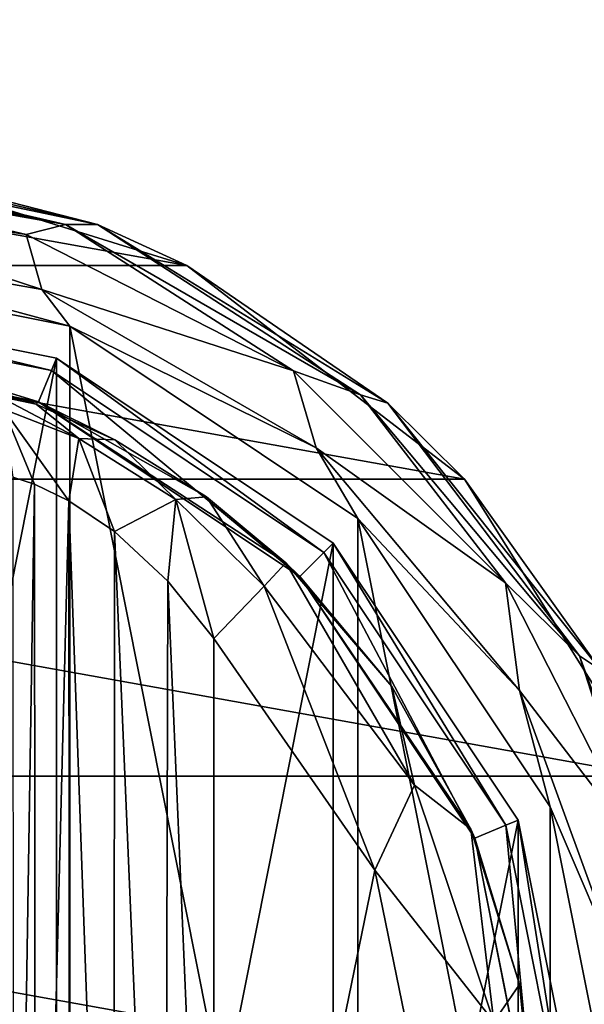
# Model space of a CAD drawing. Units: millimetres. Extents: x -500 to 500, y -508 to 422.
# Drawn here: x -324 to -307, y 301 to 329 of the extents above; entities that cross this region are included whole.
import ezdxf

# ---------------------------------------------------------------- set-up
doc = ezdxf.new("R2010")
doc.units = ezdxf.units.MM
doc.header["$LTSCALE"] = 65.185185
for name, color, linetype in [('443', 7, 'CONTINUOUS'), ('445', 7, 'CONTINUOUS'), ('449', 7, 'CONTINUOUS'), ('450', 7, 'CONTINUOUS'), ('452', 7, 'CONTINUOUS'), ('453', 7, 'CONTINUOUS'), ('469', 7, 'CONTINUOUS'), ('470', 7, 'CONTINUOUS'), ('474', 7, 'CONTINUOUS'), ('475', 7, 'CONTINUOUS'), ('478', 7, 'CONTINUOUS'), ('480', 7, 'CONTINUOUS'), ('481', 7, 'CONTINUOUS'), ('482', 7, 'CONTINUOUS'), ('483', 7, 'CONTINUOUS'), ('561', 7, 'CONTINUOUS'), ('586', 7, 'CONTINUOUS'), ('587', 7, 'CONTINUOUS'), ('638', 7, 'CONTINUOUS')]:
    doc.layers.add(name, color=color, linetype=linetype)

msp = doc.modelspace()

# ---------------------------------------------------------------- linework, layer by layer
at = {"layer": '443', "color": 168, "linetype": 'Continuous', "true_color": 0x0d121a}
for points in [[(-332, 272.5, 305.5), (-332, 321.5, 305.5), (-322.624, 319.635, 305.5), (-332, 272.5, 305.5)], [(-322.624, 274.365, 305.5), (-332, 272.5, 305.5), (-322.624, 319.635, 305.5), (-322.624, 274.365, 305.5)], [(-314.677, 314.325, 305.5), (-322.624, 274.365, 305.5), (-322.624, 319.635, 305.5), (-314.677, 314.325, 305.5)], [(-314.677, 279.675, 305.5), (-322.624, 274.365, 305.5), (-314.677, 314.325, 305.5), (-314.677, 279.675, 305.5)], [(-309.365, 306.375, 305.5), (-314.677, 279.675, 305.5), (-314.677, 314.325, 305.5), (-309.365, 306.375, 305.5)], [(-309.365, 287.625, 305.5), (-314.677, 279.675, 305.5), (-309.365, 306.375, 305.5), (-309.365, 287.625, 305.5)], [(-307.5, 297, 305.5), (-309.365, 287.625, 305.5), (-309.365, 306.375, 305.5), (-307.5, 297, 305.5)]]:
    msp.add_3dface(points, dxfattribs=at)
at = {"layer": '445', "color": 168, "linetype": 'Continuous', "true_color": 0x0d121a}
for points in [[(-332, 321.116, 316.5), (-332, 320.15, 316.5), (-323.14, 318.387, 316.5), (-332, 321.116, 316.5)], [(-332, 321.116, 316.5), (-323.14, 318.387, 316.5), (-322.771, 319.28, 316.5), (-332, 321.116, 316.5)], [(-323.14, 318.387, 316.5), (-315.631, 313.37, 316.5), (-322.771, 319.28, 316.5), (-323.14, 318.387, 316.5)], [(-322.771, 319.28, 316.5), (-315.631, 313.37, 316.5), (-314.949, 314.053, 316.5), (-322.771, 319.28, 316.5)], [(-315.631, 313.37, 316.5), (-310.612, 305.858, 316.5), (-314.949, 314.053, 316.5), (-315.631, 313.37, 316.5)], [(-314.949, 314.053, 316.5), (-310.612, 305.858, 316.5), (-309.719, 306.228, 316.5), (-314.949, 314.053, 316.5)], [(-310.612, 305.858, 316.5), (-308.85, 297, 316.5), (-309.719, 306.228, 316.5), (-310.612, 305.858, 316.5)], [(-309.719, 306.228, 316.5), (-308.85, 297, 316.5), (-307.884, 297, 316.5), (-309.719, 306.228, 316.5)]]:
    msp.add_3dface(points, dxfattribs=at)
at = {"layer": '449', "color": 168, "linetype": 'Continuous', "true_color": 0x0d121a}
for points in [[(-322.624, 319.635, 305.5), (-332, 321.5, 305.5), (-322.771, 319.28, 316.5), (-322.624, 319.635, 305.5)], [(-332, 321.5, 305.5), (-332, 321.116, 316.5), (-322.771, 319.28, 316.5), (-332, 321.5, 305.5)], [(-322.624, 319.635, 305.5), (-322.771, 319.28, 316.5), (-314.949, 314.053, 316.5), (-322.624, 319.635, 305.5)], [(-314.677, 314.325, 305.5), (-322.624, 319.635, 305.5), (-314.949, 314.053, 316.5), (-314.677, 314.325, 305.5)], [(-314.677, 314.325, 305.5), (-314.949, 314.053, 316.5), (-309.719, 306.228, 316.5), (-314.677, 314.325, 305.5)], [(-309.365, 306.375, 305.5), (-314.677, 314.325, 305.5), (-309.719, 306.228, 316.5), (-309.365, 306.375, 305.5)], [(-309.365, 306.375, 305.5), (-309.719, 306.228, 316.5), (-307.884, 297, 316.5), (-309.365, 306.375, 305.5)], [(-307.5, 297, 305.5), (-309.365, 306.375, 305.5), (-307.884, 297, 316.5), (-307.5, 297, 305.5)]]:
    msp.add_3dface(points, dxfattribs=at)
at = {"layer": '450', "color": 168, "linetype": 'Continuous', "true_color": 0x0d121a}
for points in [[(-323.14, 318.387, 316.5), (-332, 320.15, 316.5), (-323.207, 318.316, 319.129), (-323.14, 318.387, 316.5)], [(-323.207, 318.316, 319.129), (-332, 320.15, 316.5), (-324.911, 318.873, 321.004), (-323.207, 318.316, 319.129)], [(-320.947, 317.294, 317.688), (-323.14, 318.387, 316.5), (-323.207, 318.316, 319.129), (-320.947, 317.294, 317.688)], [(-315.631, 313.37, 316.5), (-323.14, 318.387, 316.5), (-316.032, 313.756, 316.605), (-315.631, 313.37, 316.5)], [(-316.032, 313.756, 316.605), (-323.14, 318.387, 316.5), (-318.313, 315.657, 316.828), (-316.032, 313.756, 316.605)], [(-318.313, 315.657, 316.828), (-323.14, 318.387, 316.5), (-320.947, 317.294, 317.688), (-318.313, 315.657, 316.828)], [(-312.99, 310.205, 316.605), (-315.631, 313.37, 316.5), (-316.032, 313.756, 316.605), (-312.99, 310.205, 316.605)], [(-310.612, 305.858, 316.5), (-315.631, 313.37, 316.5), (-310.724, 306.114, 316.605), (-310.612, 305.858, 316.5)], [(-310.724, 306.114, 316.605), (-315.631, 313.37, 316.5), (-312.99, 310.205, 316.605), (-310.724, 306.114, 316.605)], [(-309.326, 301.652, 316.605), (-310.612, 305.858, 316.5), (-310.724, 306.114, 316.605), (-309.326, 301.652, 316.605)], [(-308.85, 297, 316.5), (-310.612, 305.858, 316.5), (-308.854, 297, 316.605), (-308.85, 297, 316.5)], [(-308.854, 297, 316.605), (-310.612, 305.858, 316.5), (-309.326, 301.652, 316.605), (-308.854, 297, 316.605)]]:
    msp.add_3dface(points, dxfattribs=at)
at = {"layer": '452', "color": 168, "linetype": 'Continuous', "true_color": 0x0d121a}
for points in [[(-313.48, 304.934, 319.5), (-318.1, 311.586, 319.5), (-318.1, 282.414, 319.5), (-313.48, 304.934, 319.5)], [(-311.852, 297, 319.5), (-313.48, 304.934, 319.5), (-318.1, 282.414, 319.5), (-311.852, 297, 319.5)]]:
    msp.add_3dface(points, dxfattribs=at)
at = {"layer": '453', "color": 168, "linetype": 'Continuous', "true_color": 0x0d121a}
for points in [[(-323.257, 316.02, 322.433), (-323.874, 316.218, 323.868), (-323.862, 277.784, 323.828), (-323.257, 316.02, 322.433)], [(-323.222, 277.994, 322.374), (-323.257, 316.02, 322.433), (-323.862, 277.784, 323.828), (-323.222, 277.994, 322.374)], [(-322.267, 315.544, 321.183), (-323.257, 316.02, 322.433), (-323.222, 277.994, 322.374), (-322.267, 315.544, 321.183)], [(-322.239, 278.471, 321.157), (-322.267, 315.544, 321.183), (-323.222, 277.994, 322.374), (-322.239, 278.471, 321.157)], [(-320.954, 314.661, 320.222), (-322.267, 315.544, 321.183), (-320.972, 279.325, 320.232), (-320.954, 314.661, 320.222)], [(-320.972, 279.325, 320.232), (-322.267, 315.544, 321.183), (-322.239, 278.471, 321.157), (-320.972, 279.325, 320.232)], [(-319.516, 280.663, 319.669), (-320.954, 314.661, 320.222), (-320.972, 279.325, 320.232), (-319.516, 280.663, 319.669)], [(-319.425, 313.238, 319.648), (-320.954, 314.661, 320.222), (-319.516, 280.663, 319.669), (-319.425, 313.238, 319.648)], [(-318.1, 282.414, 319.5), (-319.425, 313.238, 319.648), (-319.516, 280.663, 319.669), (-318.1, 282.414, 319.5)], [(-318.1, 282.414, 319.5), (-318.1, 311.586, 319.5), (-319.425, 313.238, 319.648), (-318.1, 282.414, 319.5)]]:
    msp.add_3dface(points, dxfattribs=at)
at = {"layer": '469', "color": 168, "linetype": 'Continuous', "true_color": 0x0d121a}
for points in [[(-316.032, 313.756, 316.605), (-316.662, 313.094, 318.658), (-312.339, 307.378, 318.658), (-316.032, 313.756, 316.605)], [(-312.99, 310.205, 316.605), (-316.032, 313.756, 316.605), (-312.339, 307.378, 318.658), (-312.99, 310.205, 316.605)], [(-318.1, 311.586, 319.5), (-313.48, 304.934, 319.5), (-316.662, 313.094, 318.658), (-318.1, 311.586, 319.5)], [(-316.662, 313.094, 318.658), (-313.48, 304.934, 319.5), (-312.339, 307.378, 318.658), (-316.662, 313.094, 318.658)], [(-310.724, 306.114, 316.605), (-312.99, 310.205, 316.605), (-312.339, 307.378, 318.658), (-310.724, 306.114, 316.605)], [(-313.48, 304.934, 319.5), (-310.059, 300.584, 318.658), (-312.339, 307.378, 318.658), (-313.48, 304.934, 319.5)], [(-310.059, 300.584, 318.658), (-310.724, 306.114, 316.605), (-312.339, 307.378, 318.658), (-310.059, 300.584, 318.658)], [(-309.326, 301.652, 316.605), (-310.724, 306.114, 316.605), (-310.059, 300.584, 318.658), (-309.326, 301.652, 316.605)], [(-313.48, 304.934, 319.5), (-311.852, 297, 319.5), (-310.059, 300.584, 318.658), (-313.48, 304.934, 319.5)], [(-308.854, 297, 316.605), (-309.326, 301.652, 316.605), (-310.059, 300.584, 318.658), (-308.854, 297, 316.605)]]:
    msp.add_3dface(points, dxfattribs=at)
at = {"layer": '470', "color": 168, "linetype": 'Continuous', "true_color": 0x0d121a}
for points in [[(-323.207, 318.316, 319.129), (-324.911, 318.873, 321.004), (-321.983, 317.332, 319.832), (-323.207, 318.316, 319.129)], [(-321.983, 317.332, 319.832), (-324.911, 318.873, 321.004), (-324.144, 318.177, 322.287), (-321.983, 317.332, 319.832)], [(-323.874, 316.218, 323.868), (-323.257, 316.02, 322.433), (-324.144, 318.177, 322.287), (-323.874, 316.218, 323.868)], [(-323.257, 316.02, 322.433), (-322.267, 315.544, 321.183), (-324.144, 318.177, 322.287), (-323.257, 316.02, 322.433)], [(-322.267, 315.544, 321.183), (-321.983, 317.332, 319.832), (-324.144, 318.177, 322.287), (-322.267, 315.544, 321.183)], [(-320.947, 317.294, 317.688), (-323.207, 318.316, 319.129), (-321.983, 317.332, 319.832), (-320.947, 317.294, 317.688)], [(-322.267, 315.544, 321.183), (-320.954, 314.661, 320.222), (-321.983, 317.332, 319.832), (-322.267, 315.544, 321.183)], [(-319.196, 315.575, 318.659), (-320.947, 317.294, 317.688), (-321.983, 317.332, 319.832), (-319.196, 315.575, 318.659)], [(-320.954, 314.661, 320.222), (-319.196, 315.575, 318.659), (-321.983, 317.332, 319.832), (-320.954, 314.661, 320.222)], [(-318.313, 315.657, 316.828), (-320.947, 317.294, 317.688), (-319.196, 315.575, 318.659), (-318.313, 315.657, 316.828)], [(-320.954, 314.661, 320.222), (-319.425, 313.238, 319.648), (-319.196, 315.575, 318.659), (-320.954, 314.661, 320.222)], [(-319.425, 313.238, 319.648), (-318.1, 311.586, 319.5), (-319.196, 315.575, 318.659), (-319.425, 313.238, 319.648)], [(-316.662, 313.094, 318.658), (-318.313, 315.657, 316.828), (-319.196, 315.575, 318.659), (-316.662, 313.094, 318.658)], [(-318.1, 311.586, 319.5), (-316.662, 313.094, 318.658), (-319.196, 315.575, 318.659), (-318.1, 311.586, 319.5)], [(-316.032, 313.756, 316.605), (-318.313, 315.657, 316.828), (-316.662, 313.094, 318.658), (-316.032, 313.756, 316.605)]]:
    msp.add_3dface(points, dxfattribs=at)
at = {"layer": '474', "color": 244, "linetype": 'Continuous', "true_color": 0xa81325}
for points in [[(-345.116, 322.302, 296), (-335.5, 325.284, 296), (-318.884, 322.302, 296), (-345.116, 322.302, 296)], [(-318.884, 322.302, 296), (-335.5, 325.284, 296), (-328.5, 325.284, 296), (-318.884, 322.302, 296)], [(-353.094, 316.164, 296), (-345.116, 322.302, 296), (-310.906, 316.164, 296), (-353.094, 316.164, 296)], [(-310.906, 316.164, 296), (-345.116, 322.302, 296), (-318.884, 322.302, 296), (-310.906, 316.164, 296)], [(-358.443, 307.632, 296), (-353.094, 316.164, 296), (-305.557, 307.632, 296), (-358.443, 307.632, 296)], [(-305.557, 307.632, 296), (-353.094, 316.164, 296), (-310.906, 316.164, 296), (-305.557, 307.632, 296)], [(-360.489, 297.776, 296), (-358.443, 307.632, 296), (-303.511, 297.776, 296), (-360.489, 297.776, 296)], [(-303.511, 297.776, 296), (-358.443, 307.632, 296), (-305.557, 307.632, 296), (-303.511, 297.776, 296)]]:
    msp.add_3dface(points, dxfattribs=at)
at = {"layer": '475', "color": 244, "linetype": 'Continuous', "true_color": 0xa81325}
for points in [[(-331.033, 325.484, 302), (-321.449, 323.475, 302), (-329.763, 325.412, 298.993), (-331.033, 325.484, 302)], [(-321.449, 323.475, 302), (-328.5, 325.284, 296), (-329.763, 325.412, 298.993), (-321.449, 323.475, 302)], [(-318.884, 322.302, 296), (-328.5, 325.284, 296), (-321.449, 323.475, 302), (-318.884, 322.302, 296)], [(-313.111, 318.341, 302), (-318.884, 322.302, 296), (-321.449, 323.475, 302), (-313.111, 318.341, 302)], [(-310.906, 316.164, 296), (-318.884, 322.302, 296), (-313.111, 318.341, 302), (-310.906, 316.164, 296)], [(-307.002, 310.688, 302), (-310.906, 316.164, 296), (-313.111, 318.341, 302), (-307.002, 310.688, 302)], [(-305.557, 307.632, 296), (-310.906, 316.164, 296), (-307.002, 310.688, 302), (-305.557, 307.632, 296)]]:
    msp.add_3dface(points, dxfattribs=at)
at = {"layer": '478', "color": 244, "linetype": 'Continuous', "true_color": 0xa81325}
for points in [[(-332, 323.186, 307.5), (-332, 322.5, 307.5), (-322.242, 320.559, 307.5), (-332, 323.186, 307.5)], [(-332, 323.186, 307.5), (-322.242, 320.559, 307.5), (-323.044, 321.607, 307.5), (-332, 323.186, 307.5)], [(-323.044, 321.607, 307.5), (-322.242, 320.559, 307.5), (-315.168, 317.06, 307.5), (-323.044, 321.607, 307.5)], [(-322.242, 320.559, 307.5), (-313.969, 315.031, 307.5), (-315.168, 317.06, 307.5), (-322.242, 320.559, 307.5)], [(-315.168, 317.06, 307.5), (-313.969, 315.031, 307.5), (-309.322, 310.093, 307.5), (-315.168, 317.06, 307.5)], [(-313.969, 315.031, 307.5), (-308.441, 306.758, 307.5), (-309.322, 310.093, 307.5), (-313.969, 315.031, 307.5)], [(-309.322, 310.093, 307.5), (-308.441, 306.758, 307.5), (-306.212, 301.547, 307.5), (-309.322, 310.093, 307.5)], [(-308.441, 306.758, 307.5), (-306.5, 297, 307.5), (-306.212, 301.547, 307.5), (-308.441, 306.758, 307.5)]]:
    msp.add_3dface(points, dxfattribs=at)
at = {"layer": '480', "color": 244, "linetype": 'Continuous', "true_color": 0xa81325}
for points in [[(-332, 322.5, 298), (-332, 271.5, 298), (-322.242, 273.441, 298), (-332, 322.5, 298)], [(-322.242, 320.559, 298), (-332, 322.5, 298), (-322.242, 273.441, 298), (-322.242, 320.559, 298)], [(-313.969, 315.031, 298), (-322.242, 320.559, 298), (-313.969, 278.969, 298), (-313.969, 315.031, 298)], [(-313.969, 278.969, 298), (-322.242, 320.559, 298), (-322.242, 273.441, 298), (-313.969, 278.969, 298)], [(-308.441, 306.758, 298), (-313.969, 315.031, 298), (-308.441, 287.242, 298), (-308.441, 306.758, 298)], [(-308.441, 287.242, 298), (-313.969, 315.031, 298), (-313.969, 278.969, 298), (-308.441, 287.242, 298)], [(-306.5, 297, 298), (-308.441, 306.758, 298), (-308.441, 287.242, 298), (-306.5, 297, 298)]]:
    msp.add_3dface(points, dxfattribs=at)
at = {"layer": '481', "color": 244, "linetype": 'Continuous', "true_color": 0xa81325}
for points in [[(-322.362, 323.479, 305.674), (-331.033, 325.484, 302), (-331.517, 325.395, 303.148), (-322.362, 323.479, 305.674)], [(-321.449, 323.475, 302), (-331.033, 325.484, 302), (-322.362, 323.479, 305.674), (-321.449, 323.475, 302)], [(-332, 325.3, 304.292), (-322.362, 323.479, 305.674), (-331.517, 325.395, 303.148), (-332, 325.3, 304.292)], [(-332, 325.3, 304.292), (-332, 325.179, 305.674), (-322.362, 323.479, 305.674), (-332, 325.3, 304.292)], [(-313.887, 318.586, 305.674), (-321.449, 323.475, 302), (-322.362, 323.479, 305.674), (-313.887, 318.586, 305.674)], [(-313.111, 318.341, 302), (-321.449, 323.475, 302), (-313.887, 318.586, 305.674), (-313.111, 318.341, 302)], [(-307.597, 311.089, 305.674), (-313.111, 318.341, 302), (-313.887, 318.586, 305.674), (-307.597, 311.089, 305.674)], [(-307.002, 310.688, 302), (-313.111, 318.341, 302), (-307.597, 311.089, 305.674), (-307.002, 310.688, 302)], [(-304.25, 301.893, 305.674), (-307.002, 310.688, 302), (-307.597, 311.089, 305.674), (-304.25, 301.893, 305.674)]]:
    msp.add_3dface(points, dxfattribs=at)
at = {"layer": '482', "color": 244, "linetype": 'Continuous', "true_color": 0xa81325}
for points in [[(-332, 325.179, 305.674), (-332, 324.537, 306.975), (-323.49, 323.19, 306.975), (-332, 325.179, 305.674)], [(-322.362, 323.479, 305.674), (-332, 325.179, 305.674), (-323.49, 323.19, 306.975), (-322.362, 323.479, 305.674)], [(-332, 324.537, 306.975), (-332, 323.186, 307.5), (-323.044, 321.607, 307.5), (-332, 324.537, 306.975)], [(-332, 324.537, 306.975), (-323.044, 321.607, 307.5), (-323.49, 323.19, 306.975), (-332, 324.537, 306.975)], [(-315.814, 319.278, 306.975), (-322.362, 323.479, 305.674), (-323.49, 323.19, 306.975), (-315.814, 319.278, 306.975)], [(-313.887, 318.586, 305.674), (-322.362, 323.479, 305.674), (-315.814, 319.278, 306.975), (-313.887, 318.586, 305.674)], [(-323.044, 321.607, 307.5), (-315.814, 319.278, 306.975), (-323.49, 323.19, 306.975), (-323.044, 321.607, 307.5)], [(-323.044, 321.607, 307.5), (-315.168, 317.06, 307.5), (-315.814, 319.278, 306.975), (-323.044, 321.607, 307.5)], [(-315.168, 317.06, 307.5), (-309.722, 313.186, 306.975), (-315.814, 319.278, 306.975), (-315.168, 317.06, 307.5)], [(-309.722, 313.186, 306.975), (-313.887, 318.586, 305.674), (-315.814, 319.278, 306.975), (-309.722, 313.186, 306.975)], [(-307.597, 311.089, 305.674), (-313.887, 318.586, 305.674), (-309.722, 313.186, 306.975), (-307.597, 311.089, 305.674)], [(-315.168, 317.06, 307.5), (-309.322, 310.093, 307.5), (-309.722, 313.186, 306.975), (-315.168, 317.06, 307.5)], [(-309.322, 310.093, 307.5), (-305.81, 305.51, 306.975), (-309.722, 313.186, 306.975), (-309.322, 310.093, 307.5)], [(-305.81, 305.51, 306.975), (-307.597, 311.089, 305.674), (-309.722, 313.186, 306.975), (-305.81, 305.51, 306.975)], [(-304.25, 301.893, 305.674), (-307.597, 311.089, 305.674), (-305.81, 305.51, 306.975), (-304.25, 301.893, 305.674)], [(-309.322, 310.093, 307.5), (-306.212, 301.547, 307.5), (-305.81, 305.51, 306.975), (-309.322, 310.093, 307.5)]]:
    msp.add_3dface(points, dxfattribs=at)
at = {"layer": '483', "color": 244, "linetype": 'Continuous', "true_color": 0xa81325}
for points in [[(-322.242, 320.559, 307.5), (-332, 322.5, 307.5), (-322.242, 320.559, 298), (-322.242, 320.559, 307.5)], [(-332, 322.5, 307.5), (-332, 322.5, 298), (-322.242, 320.559, 298), (-332, 322.5, 307.5)], [(-313.969, 315.031, 307.5), (-322.242, 320.559, 307.5), (-313.969, 315.031, 298), (-313.969, 315.031, 307.5)], [(-322.242, 320.559, 307.5), (-322.242, 320.559, 298), (-313.969, 315.031, 298), (-322.242, 320.559, 307.5)], [(-308.441, 306.758, 307.5), (-313.969, 315.031, 307.5), (-308.441, 306.758, 298), (-308.441, 306.758, 307.5)], [(-313.969, 315.031, 307.5), (-313.969, 315.031, 298), (-308.441, 306.758, 298), (-313.969, 315.031, 307.5)], [(-306.5, 297, 307.5), (-308.441, 306.758, 307.5), (-306.5, 297, 298), (-306.5, 297, 307.5)], [(-308.441, 306.758, 307.5), (-308.441, 306.758, 298), (-306.5, 297, 298), (-308.441, 306.758, 307.5)]]:
    msp.add_3dface(points, dxfattribs=at)
at = {"layer": '561', "color": 253, "linetype": 'Continuous', "true_color": 0xa0abb8}
for points in [[(-495, 247.5, 270), (495, 247.5, 270), (-497.2, 350.7, 270), (-495, 247.5, 270)], [(-497.2, 350.7, 270), (495, 247.5, 270), (497.2, 350.7, 270), (-497.2, 350.7, 270)]]:
    msp.add_3dface(points, dxfattribs=at)
at = {"layer": '586', "color": 253, "linetype": 'Continuous', "true_color": 0xa0abb8}
for points in [[(-496.2, 352.5, 270.2), (496.2, 352.5, 270.2), (-496.2, 247.5, 270.2), (-496.2, 352.5, 270.2)], [(-496.2, 247.5, 270.2), (496.2, 352.5, 270.2), (-495, 247.5, 270.2), (-496.2, 247.5, 270.2)], [(-495, 247.5, 270.2), (496.2, 352.5, 270.2), (495, 247.5, 270.2), (-495, 247.5, 270.2)]]:
    msp.add_3dface(points, dxfattribs=at)
at = {"layer": '587', "color": 253, "linetype": 'Continuous', "true_color": 0xa0abb8}
for points in [[(496.2, 350.7, 296), (-496.2, 350.7, 296), (496.2, 249.3, 296), (496.2, 350.7, 296)], [(496.2, 249.3, 296), (-496.2, 350.7, 296), (-496.2, 249.3, 296), (496.2, 249.3, 296)]]:
    msp.add_3dface(points, dxfattribs=at)
at = {"layer": '638', "color": 253, "linetype": 'Continuous', "true_color": 0xa0abb8}
for points in [[(-472.2, 350.7, -315), (472.2, 350.7, -315), (-472.2, -300.7, -315), (-472.2, 350.7, -315)], [(-472.2, -300.7, -315), (472.2, 350.7, -315), (472.2, -300.7, -315), (-472.2, -300.7, -315)]]:
    msp.add_3dface(points, dxfattribs=at)

doc.saveas('drawing.dxf')
